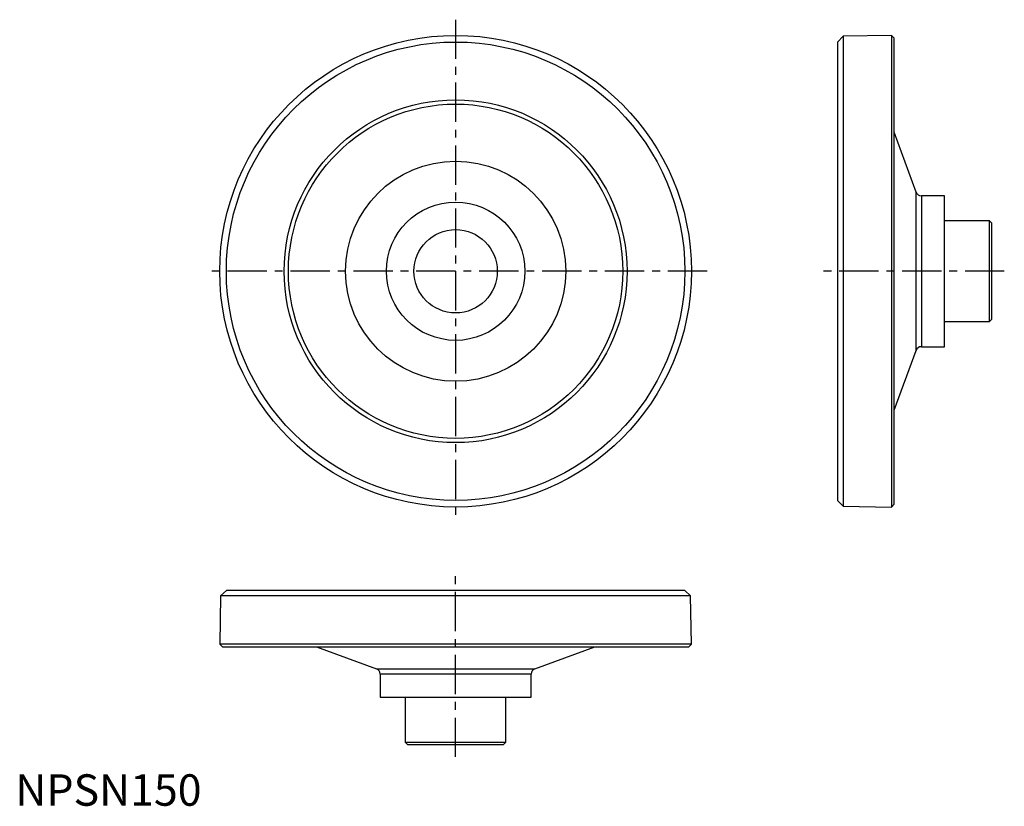
# Model space of a CAD drawing. Extents: x 1 to 314, y 0 to 250.
import ezdxf

# ---------------------------------------------------------------- set-up
doc = ezdxf.new("R2010")
doc.units = 0
doc.header["$LTSCALE"] = 10
doc.header["$MEASUREMENT"] = 0
doc.linetypes.add('CENTER', pattern=[2, 1.25, -0.25, 0.25, -0.25])
doc.layers.get('0').update_dxf_attribs({"linetype": 'CONTINUOUS'})
doc.layers.add('1', color=1, linetype='CENTER')
doc.styles.add('Standard1', font='arial.ttf')

msp = doc.modelspace()

# ---------------------------------------------------------------- linework, layer by layer
for p, q in [((263.29, 244.73), (261.49, 242.9)), ((278.59, 245), (263.29, 244.73)), ((263.29, 244.73), (263.29, 95.27)), ((279.49, 244.12), (278.59, 245)), ((278.59, 245), (278.59, 95)), ((261.49, 242.9), (261.49, 97.1)), ((279.49, 95.88), (279.49, 244.12)), ((286.42, 195.18), (279.49, 214.23)), ((286.42, 144.82), (286.42, 195.18)), ((295.49, 194), (288.11, 194)), ((288.11, 194), (288.11, 146)), ((295.49, 146), (295.49, 194)), ((309.74, 186), (295.49, 186)), ((310.49, 185.25), (309.74, 186)), ((309.74, 154), (309.74, 186)), ((310.49, 154.75), (310.49, 185.25)), ((295.49, 154), (309.74, 154)), ((309.74, 154), (310.49, 154.75)), ((279.49, 125.77), (286.42, 144.82)), ((288.11, 146), (295.49, 146)), ((261.49, 97.1), (263.29, 95.27)), ((263.29, 95.27), (278.59, 95)), ((278.59, 95), (279.49, 95.88)), ((65.27, 66.71), (65, 51.41)), ((67.1, 68.51), (65.27, 66.71)), ((214.73, 66.71), (65.27, 66.71)), ((212.9, 68.51), (67.1, 68.51)), ((214.73, 66.71), (212.9, 68.51)), ((215, 51.41), (214.73, 66.71)), ((65, 51.41), (65.88, 50.51)), ((215, 51.41), (65, 51.41)), ((65.88, 50.51), (214.12, 50.51)), ((95.77, 50.51), (114.82, 43.58)), ((165.18, 43.58), (184.23, 50.51)), ((214.12, 50.51), (215, 51.41)), ((114.82, 43.58), (165.18, 43.58)), ((116, 41.89), (116, 34.51)), ((164, 41.89), (116, 41.89)), ((164, 34.51), (164, 41.89)), ((116, 34.51), (164, 34.51)), ((124, 34.51), (124, 20.26)), ((156, 20.26), (156, 34.51)), ((124, 20.26), (124.75, 19.51)), ((124, 20.26), (156, 20.26)), ((124.75, 19.51), (155.25, 19.51)), ((155.25, 19.51), (156, 20.26))]:
    msp.add_line(p, q)
for radius in [75, 72.9, 54.52, 53.16, 35, 22, 13.25]:
    msp.add_circle((140, 170), radius)
for centre, start, end in [((288.11, 195.8), 200, 270), ((288.11, 144.2), 90, 160), ((114.2, 41.89), 0, 70), ((165.8, 41.89), 110, 180)]:
    msp.add_arc(centre, 1.8, start, end)
at = {"layer": '1'}
for p, q in [((140, 250), (140, 90)), ((220, 170), (60, 170)), ((314.49, 170), (256.49, 170)), ((140, 15.51), (140, 73.51))]:
    msp.add_line(p, q, dxfattribs=at)

# ---------------------------------------------------------------- texts
at = {"color": 3, "style": 'Standard1'}
msp.add_text('NPSN150', height=10, dxfattribs=at).set_placement((0, 0))

doc.saveas('drawing.dxf')
